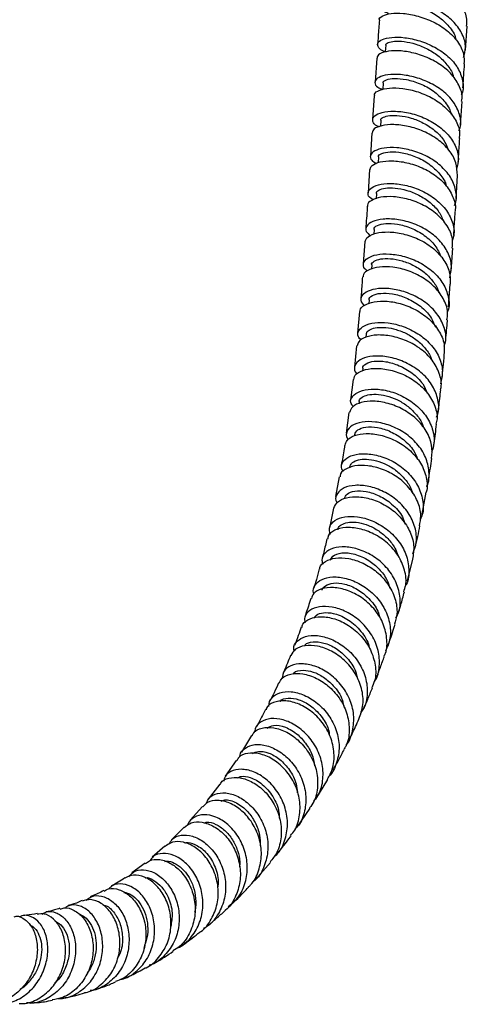
# Model space of a CAD drawing. Units: millimetres. Extents: x 5 to 995, y 5 to 995.
# Drawn here: x 236 to 276, y 95 to 184 of the extents above; entities that cross this region are included whole.
import ezdxf

# ---------------------------------------------------------------- set-up
doc = ezdxf.new("R2010")
doc.units = ezdxf.units.MM

msp = doc.modelspace()

# ---------------------------------------------------------------- linework, layer by layer
at = {"color": 7, "linetype": 'Continuous', "lineweight": 25}
for p, q in [((276.268, 181.688), (276.424, 183.868)), ((268.199, 180.967), (268.053, 178.778)), ((268.789, 178.721), (268.749, 178.11)), ((267.97, 177.545), (267.825, 175.381)), ((275.815, 174.89), (275.949, 177.035)), ((268.574, 175.331), (268.54, 174.768)), ((267.75, 174.164), (267.621, 172.044)), ((268.37, 171.981), (268.339, 171.477)), ((267.547, 170.833), (267.418, 168.734)), ((275.402, 168.197), (275.531, 170.311)), ((268.169, 168.673), (268.138, 168.177)), ((267.962, 165.408), (267.933, 164.963)), ((267.123, 164.294), (266.983, 162.263)), ((274.969, 161.61), (275.109, 163.7)), ((267.744, 162.185), (267.715, 161.792)), ((274.72, 158.373), (274.881, 160.431)), ((267.505, 159.007), (267.476, 158.651)), ((266.645, 157.935), (266.467, 155.975)), ((267.239, 155.876), (267.214, 155.616)), ((266.362, 154.833), (266.185, 152.884)), ((266.937, 152.792), (266.912, 152.554)), ((266.058, 151.766), (265.816, 149.88)), ((266.594, 149.758), (266.569, 149.561)), ((265.674, 148.78), (265.432, 146.898)), ((266.2, 146.771), (266.185, 146.668)), ((265.748, 143.834), (265.731, 143.734)), ((264.784, 142.934), (264.454, 141.127)), ((272.34, 139.531), (272.695, 141.518)), ((270.985, 133.486), (271.468, 135.441)), ((256.813, 119.433), (255.912, 117.911)), ((255.427, 117.165), (254.451, 115.721)), ((262.668, 113.65), (263.754, 115.433)), ((253.943, 115.002), (252.902, 113.653)), ((252.368, 112.97), (251.271, 111.723)), ((260.973, 111.098), (262.155, 112.809)), ((250.707, 111.086), (249.567, 109.952)), ((248.971, 109.371), (247.797, 108.363)), ((247.176, 107.829), (245.973, 106.957)), ((257.203, 106.338), (258.553, 107.896))]:
    msp.add_line(p, q, dxfattribs=at)
at = {"color": 7, "linetype": 'Continuous', "lineweight": 25, "flags": 128}
msp.add_lwpolyline([(269.021, 182.151), (268.978, 181.531), (268.977, 181.517)], dxfattribs=at)
at = {"color": 7, "linetype": 'Continuous', "lineweight": 25}
for points, knots in [([(276.354, 183.872), (276.376, 184.085), (276.437, 184.688), (275.987, 185.68), (275.106, 186.725), (273.876, 187.574), (272.484, 188.169), (271.104, 188.484), (269.901, 188.531), (269.078, 188.352), (268.687, 188.106), (268.749, 187.947), (268.761, 187.915)], [0, 0, 0, 0, 0.06205, 0.1755291, 0.2890362, 0.402595, 0.5162085, 0.6298806, 0.7436154, 0.8574094, 0.9712494, 1, 1, 1, 1]), ([(276.094, 181.024), (276.174, 181.326), (276.356, 182.013), (276.041, 183.123), (275.289, 184.22), (274.152, 185.141), (272.795, 185.818), (271.386, 186.216), (270.107, 186.336), (269.122, 186.212), (268.548, 185.907), (268.499, 185.52), (268.758, 185.199), (269.15, 185.085), (269.237, 185.06)], [0, 0, 0, 0, 0.070591, 0.161042, 0.251455, 0.341823, 0.432149, 0.522442, 0.612718, 0.702998, 0.793304, 0.883655, 0.974068, 1, 1, 1, 1]), ([(269.291, 185.619), (269.288, 185.623), (269.213, 185.716), (269.529, 185.881), (270.237, 185.982), (271.34, 185.858), (272.589, 185.461), (273.824, 184.786), (274.788, 183.866), (275.331, 183.102), (275.374, 182.674), (275.379, 182.626)], [0, 0, 0, 0, 0.00627, 0.14586, 0.285372, 0.424818, 0.564215, 0.70359, 0.842986, 0.982443, 1, 1, 1, 1]), ([(268.441, 184.422), (268.42, 184.175), (268.357, 183.428), (268.312, 182.695), (268.282, 182.204)], [0, 0, 0, 0, 0.330958, 1, 1, 1, 1]), ([(268.45, 184.422), (268.446, 184.43), (268.371, 184.568), (268.696, 184.818), (269.427, 185.05), (270.582, 185.068), (271.943, 184.822), (273.353, 184.293), (274.632, 183.497), (275.597, 182.485), (276.15, 181.427), (276.131, 180.737), (276.123, 180.441)], [0, 0, 0, 0, 0.006746, 0.120461, 0.234164, 0.347827, 0.461431, 0.574965, 0.688427, 0.801822, 0.915161, 1, 1, 1, 1]), ([(268.979, 181.541), (268.971, 181.543), (268.631, 181.621), (268.329, 181.916), (268.209, 182.321), (268.64, 182.686), (269.508, 182.891), (270.716, 182.87), (272.105, 182.574), (273.501, 181.992), (274.722, 181.148), (275.629, 180.094), (276.043, 178.926), (276.108, 178.055), (275.899, 177.644), (275.878, 177.602)], [0, 0, 0, 0, 0.002201, 0.092127, 0.181993, 0.271797, 0.361543, 0.451245, 0.540926, 0.630611, 0.720322, 0.810071, 0.899862, 0.989691, 1, 1, 1, 1]), ([(269.026, 182.152), (269.024, 182.153), (268.965, 182.239), (269.212, 182.397), (269.77, 182.532), (270.669, 182.503), (271.741, 182.267), (272.863, 181.806), (273.907, 181.131), (274.694, 180.273), (275.126, 179.594), (275.163, 179.224), (275.166, 179.193)], [0, 0, 0, 0, 0.002748, 0.126107, 0.249391, 0.372638, 0.495853, 0.619046, 0.742257, 0.865513, 0.988811, 1, 1, 1, 1]), ([(275.899, 177.041), (275.919, 177.136), (276.019, 177.621), (275.701, 178.522), (274.959, 179.616), (273.809, 180.53), (272.448, 181.194), (271.037, 181.574), (269.752, 181.674), (268.784, 181.526), (268.242, 181.253), (268.247, 181.04), (268.249, 180.963)], [0, 0, 0, 0, 0.0276929, 0.1410156, 0.2543471, 0.3677121, 0.4811233, 0.5945878, 0.7081091, 0.8216897, 0.9353312, 1, 1, 1, 1]), ([(276.025, 178.262), (276.028, 178.312), (276.073, 179.029), (276.128, 179.76), (276.179, 180.441)], [0, 0, 0, 0, 0.069669, 1, 1, 1, 1]), ([(275.668, 174.353), (275.72, 174.496), (275.914, 175.024), (275.73, 175.997), (275.129, 177.141), (274.087, 178.129), (272.779, 178.88), (271.361, 179.349), (270.016, 179.527), (268.915, 179.442), (268.194, 179.15), (267.966, 178.744), (268.151, 178.354), (268.585, 178.181), (268.75, 178.115)], [0, 0, 0, 0, 0.033922, 0.12505, 0.216161, 0.307249, 0.398304, 0.489314, 0.580277, 0.671202, 0.762111, 0.853034, 0.944, 1, 1, 1, 1]), ([(268.805, 178.721), (268.8, 178.728), (268.725, 178.833), (269.047, 179.025), (269.767, 179.157), (270.877, 179.061), (272.133, 178.685), (273.374, 178.022), (274.34, 177.103), (274.883, 176.34), (274.926, 175.912), (274.931, 175.869)], [0, 0, 0, 0, 0.009773, 0.14908, 0.288323, 0.427516, 0.566684, 0.705868, 0.845109, 0.984428, 1, 1, 1, 1]), ([(268.019, 177.543), (268.008, 177.595), (267.968, 177.789), (268.417, 178.075), (269.304, 178.282), (270.548, 178.251), (271.949, 177.938), (273.338, 177.335), (274.544, 176.467), (275.379, 175.397), (275.779, 174.419), (275.699, 173.843), (275.674, 173.663)], [0, 0, 0, 0, 0.041676, 0.155229, 0.268729, 0.382171, 0.495558, 0.608899, 0.722194, 0.835443, 0.948644, 1, 1, 1, 1]), ([(268.443, 174.727), (268.383, 174.747), (268.024, 174.865), (267.791, 175.211), (267.846, 175.648), (268.43, 176.007), (269.423, 176.181), (270.709, 176.103), (272.123, 175.736), (273.486, 175.075), (274.628, 174.155), (275.385, 173.044), (275.706, 171.912), (275.529, 171.206), (275.451, 170.896)], [0, 0, 0, 0, 0.018519, 0.10964, 0.200683, 0.291654, 0.382577, 0.473488, 0.564424, 0.655409, 0.746453, 0.837546, 0.928673, 1, 1, 1, 1]), ([(268.583, 175.331), (268.58, 175.335), (268.521, 175.432), (268.771, 175.613), (269.337, 175.776), (270.243, 175.772), (271.317, 175.554), (272.447, 175.106), (273.477, 174.432), (274.298, 173.6), (274.568, 172.961), (274.697, 172.655)], [0, 0, 0, 0, 0.005712, 0.131367, 0.256973, 0.382555, 0.50812, 0.633692, 0.759314, 0.884993, 1, 1, 1, 1]), ([(275.523, 170.311), (275.508, 170.698), (275.478, 171.491), (274.817, 172.626), (273.784, 173.61), (272.468, 174.351), (271.051, 174.807), (269.705, 174.967), (268.618, 174.859), (267.897, 174.561), (267.814, 174.288), (267.775, 174.16)], [0, 0, 0, 0, 0.1081908, 0.2211362, 0.3341029, 0.4471102, 0.5601618, 0.6732531, 0.7863796, 0.8995468, 1, 1, 1, 1]), ([(275.605, 171.522), (275.619, 171.751), (275.662, 172.454), (275.708, 173.173), (275.738, 173.658)], [0, 0, 0, 0, 0.325111, 1, 1, 1, 1]), ([(275.26, 167.576), (275.287, 167.635), (275.495, 168.074), (275.413, 168.982), (274.967, 170.172), (274.036, 171.233), (272.797, 172.066), (271.391, 172.618), (270.002, 172.867), (268.807, 172.831), (267.952, 172.561), (267.566, 172.145), (267.62, 171.708), (268.004, 171.486), (268.164, 171.394)], [0, 0, 0, 0, 0.014089, 0.106262, 0.198427, 0.290582, 0.382718, 0.474815, 0.566852, 0.65882, 0.750728, 0.842605, 0.934495, 1, 1, 1, 1]), ([(268.388, 171.982), (268.382, 171.99), (268.309, 172.108), (268.635, 172.324), (269.36, 172.487), (270.474, 172.415), (271.732, 172.052), (272.975, 171.393), (273.934, 170.466), (274.47, 169.725), (274.514, 169.323), (274.516, 169.311)], [0, 0, 0, 0, 0.010991, 0.151665, 0.292283, 0.43287, 0.573465, 0.714118, 0.854857, 0.995686, 1, 1, 1, 1]), ([(267.604, 170.827), (267.614, 170.929), (267.638, 171.183), (268.241, 171.501), (269.257, 171.672), (270.568, 171.579), (271.986, 171.189), (273.333, 170.502), (274.451, 169.555), (275.142, 168.426), (275.421, 167.525), (275.309, 167.057), (275.292, 166.987)], [0, 0, 0, 0, 0.075313, 0.188562, 0.301739, 0.414861, 0.527943, 0.640994, 0.754012, 0.86699, 0.979931, 1, 1, 1, 1]), ([(267.901, 168.097), (267.823, 168.134), (267.486, 168.295), (267.353, 168.688), (267.568, 169.148), (268.292, 169.493), (269.39, 169.623), (270.734, 169.477), (272.151, 169.025), (273.46, 168.276), (274.505, 167.274), (275.111, 166.104), (275.301, 165.112), (275.114, 164.577), (275.065, 164.436)], [0, 0, 0, 0, 0.028238, 0.1221, 0.215874, 0.309586, 0.40328, 0.497002, 0.59079, 0.684655, 0.778591, 0.872579, 0.966596, 1, 1, 1, 1]), ([(268.178, 168.673), (268.175, 168.678), (268.117, 168.786), (268.369, 168.988), (268.939, 169.179), (269.847, 169.196), (270.922, 168.992), (272.051, 168.548), (273.079, 167.87), (273.901, 167.022), (274.171, 166.367), (274.3, 166.051)], [0, 0, 0, 0, 0.005828, 0.131123, 0.256392, 0.381646, 0.506901, 0.632201, 0.757571, 0.883008, 1, 1, 1, 1]), ([(275.061, 163.701), (275.082, 163.981), (275.135, 164.671), (274.644, 165.751), (273.73, 166.809), (272.481, 167.638), (271.078, 168.18), (269.696, 168.414), (268.498, 168.359), (267.692, 168.068), (267.313, 167.746), (267.374, 167.558), (267.383, 167.527)], [0, 0, 0, 0, 0.0770091, 0.1896477, 0.3022678, 0.4149017, 0.527566, 0.6402646, 0.7529944, 0.8657591, 0.9785712, 1, 1, 1, 1]), ([(267.344, 167.527), (267.341, 167.473), (267.298, 166.772), (267.249, 166.098), (267.204, 165.477)], [0, 0, 0, 0, 0.078394, 1, 1, 1, 1]), ([(275.19, 164.894), (275.227, 165.426), (275.274, 166.115), (275.317, 166.821), (275.327, 166.982)], [0, 0, 0, 0, 0.772786, 1, 1, 1, 1]), ([(274.823, 160.989), (274.904, 161.348), (275.076, 162.115), (274.725, 163.317), (273.94, 164.448), (272.781, 165.373), (271.41, 166.019), (269.999, 166.353), (268.729, 166.381), (267.758, 166.145), (267.225, 165.727), (267.144, 165.239), (267.478, 164.957), (267.631, 164.828)], [0, 0, 0, 0, 0.081989, 0.175398, 0.268793, 0.362164, 0.455492, 0.548759, 0.641948, 0.735055, 0.8281, 0.92112, 1, 1, 1, 1]), ([(267.979, 165.409), (267.974, 165.418), (267.902, 165.548), (268.23, 165.787), (268.957, 165.979), (270.07, 165.925), (271.331, 165.57), (272.55, 164.903), (273.557, 163.992), (273.89, 163.254), (274.051, 162.897)], [0, 0, 0, 0, 0.010243, 0.152894, 0.295501, 0.438103, 0.580756, 0.723504, 0.866358, 1, 1, 1, 1]), ([(267.148, 164.29), (267.205, 164.444), (267.322, 164.761), (268.097, 165.098), (269.218, 165.219), (270.578, 165.051), (271.989, 164.571), (273.28, 163.79), (274.271, 162.761), (274.872, 161.6), (274.867, 160.808), (274.864, 160.431)], [0, 0, 0, 0, 0.107461, 0.220504, 0.333472, 0.446381, 0.559246, 0.672073, 0.784868, 0.89764, 1, 1, 1, 1]), ([(267.378, 161.633), (267.285, 161.696), (266.973, 161.908), (266.944, 162.354), (267.312, 162.827), (268.159, 163.146), (269.344, 163.218), (270.725, 162.988), (272.124, 162.438), (273.361, 161.59), (274.292, 160.502), (274.74, 159.276), (274.828, 158.35), (274.628, 157.908), (274.605, 157.858)], [0, 0, 0, 0, 0.040053, 0.134756, 0.229393, 0.324002, 0.418629, 0.513312, 0.608075, 0.702922, 0.797844, 0.892825, 0.987847, 1, 1, 1, 1]), ([(274.569, 157.202), (274.602, 157.378), (274.711, 157.968), (274.365, 158.99), (273.587, 160.125), (272.422, 161.05), (271.056, 161.69), (269.653, 162.013), (268.387, 162.025), (267.453, 161.769), (266.951, 161.411), (266.968, 161.16), (266.973, 161.081)], [0, 0, 0, 0, 0.048133, 0.160807, 0.273405, 0.385962, 0.498511, 0.611079, 0.723684, 0.836339, 0.949056, 1, 1, 1, 1]), ([(267.751, 162.185), (267.749, 162.189), (267.692, 162.307), (267.945, 162.531), (268.514, 162.747), (269.42, 162.782), (270.494, 162.586), (271.614, 162.14), (272.613, 161.478), (273.348, 160.662), (273.753, 160.042), (273.817, 159.693), (273.824, 159.659)], [0, 0, 0, 0, 0.004505, 0.130826, 0.257129, 0.383429, 0.509759, 0.636168, 0.762662, 0.875271, 0.987965, 1, 1, 1, 1]), ([(266.901, 161.086), (266.872, 160.612), (266.83, 159.931), (266.769, 159.283), (266.75, 159.085)], [0, 0, 0, 0, 0.69568, 1, 1, 1, 1]), ([(274.329, 154.789), (274.382, 154.953), (274.567, 155.525), (274.36, 156.569), (273.731, 157.772), (272.671, 158.795), (271.356, 159.546), (269.944, 159.98), (268.618, 160.089), (267.546, 159.904), (266.877, 159.498), (266.653, 158.967), (266.919, 158.623), (267.05, 158.454)], [0, 0, 0, 0, 0.038822, 0.135539, 0.232238, 0.328896, 0.425494, 0.522016, 0.618453, 0.714804, 0.81108, 0.907304, 1, 1, 1, 1]), ([(267.518, 159.007), (267.514, 159.015), (267.444, 159.158), (267.772, 159.42), (268.495, 159.639), (269.604, 159.598), (270.859, 159.244), (272.069, 158.564), (273.065, 157.634), (273.39, 156.882), (273.546, 156.519)], [0, 0, 0, 0, 0.008204, 0.151171, 0.29411, 0.437082, 0.580145, 0.723327, 0.866635, 1, 1, 1, 1]), ([(266.708, 157.932), (266.699, 157.973), (266.653, 158.193), (267.064, 158.552), (267.908, 158.868), (269.126, 158.921), (270.511, 158.663), (271.896, 158.078), (273.108, 157.194), (273.969, 156.08), (274.403, 154.969), (274.319, 154.277), (274.287, 154.005)], [0, 0, 0, 0, 0.0251664, 0.1381562, 0.251058, 0.3638737, 0.4766112, 0.5892834, 0.7019108, 0.8145224, 0.9271528, 1, 1, 1, 1]), ([(266.792, 155.348), (266.692, 155.446), (266.414, 155.718), (266.499, 156.215), (267.01, 156.688), (267.969, 156.965), (269.223, 156.96), (270.62, 156.629), (271.979, 155.968), (273.129, 155.014), (273.909, 153.843), (274.26, 152.576), (274.079, 151.762), (273.992, 151.37)], [0, 0, 0, 0, 0.0529754, 0.1481542, 0.2433039, 0.3384625, 0.4336633, 0.5289329, 0.6242877, 0.7197337, 0.8152688, 0.9108816, 1, 1, 1, 1]), ([(274.444, 155.159), (274.501, 155.732), (274.567, 156.404), (274.62, 157.094), (274.628, 157.196)], [0, 0, 0, 0, 0.851787, 1, 1, 1, 1]), ([(273.983, 150.841), (274.002, 150.908), (274.141, 151.389), (273.915, 152.342), (273.293, 153.553), (272.23, 154.58), (270.92, 155.331), (269.518, 155.759), (268.201, 155.856), (267.158, 155.652), (266.512, 155.271), (266.46, 154.953), (266.438, 154.822)], [0, 0, 0, 0, 0.018505, 0.131377, 0.244135, 0.356801, 0.469407, 0.581994, 0.694602, 0.807265, 0.920011, 1, 1, 1, 1]), ([(267.278, 155.878), (267.276, 155.933), (267.271, 156.102), (267.594, 156.337), (268.193, 156.51), (269.02, 156.518), (269.972, 156.334), (270.958, 155.942), (271.889, 155.352), (272.638, 154.586), (273.082, 153.962), (273.171, 153.601), (273.182, 153.559)], [0, 0, 0, 0, 0.056887, 0.172717, 0.288561, 0.404425, 0.520341, 0.63634, 0.752413, 0.868587, 0.984855, 1, 1, 1, 1]), ([(273.642, 148.358), (273.68, 148.444), (273.896, 148.933), (273.808, 149.929), (273.343, 151.2), (272.404, 152.325), (271.165, 153.193), (269.773, 153.744), (268.411, 153.952), (267.257, 153.838), (266.446, 153.459), (266.139, 152.921), (266.158, 152.474), (266.406, 152.281), (266.432, 152.26)], [0, 0, 0, 0, 0.020698, 0.117726, 0.214752, 0.311743, 0.408667, 0.505499, 0.60223, 0.698857, 0.795393, 0.891861, 0.988292, 1, 1, 1, 1]), ([(274.133, 151.972), (274.168, 152.276), (274.244, 152.943), (274.304, 153.628), (274.337, 154.002)], [0, 0, 0, 0, 0.454448, 1, 1, 1, 1]), ([(266.942, 152.792), (266.941, 152.795), (266.875, 152.948), (267.201, 153.228), (267.915, 153.471), (269.016, 153.44), (270.261, 153.079), (271.454, 152.379), (272.379, 151.495), (272.665, 150.809), (272.785, 150.521)], [0, 0, 0, 0, 0.002857, 0.150929, 0.299001, 0.447148, 0.595417, 0.743834, 0.892401, 1, 1, 1, 1]), ([(266.134, 151.756), (266.134, 151.853), (266.135, 152.145), (266.672, 152.539), (267.636, 152.806), (268.913, 152.774), (270.306, 152.407), (271.642, 151.705), (272.757, 150.712), (273.469, 149.512), (273.757, 148.46), (273.62, 147.872), (273.581, 147.707)], [0, 0, 0, 0, 0.055862, 0.168597, 0.281226, 0.393753, 0.506192, 0.61857, 0.730926, 0.8433, 0.955735, 1, 1, 1, 1]), ([(266.045, 149.302), (265.962, 149.426), (265.746, 149.749), (265.958, 150.276), (266.602, 150.731), (267.658, 150.945), (268.962, 150.843), (270.355, 150.394), (271.651, 149.61), (272.692, 148.543), (273.314, 147.288), (273.504, 146.113), (273.274, 145.439), (273.186, 145.184)], [0, 0, 0, 0, 0.06029, 0.1578, 0.255306, 0.352847, 0.450458, 0.548165, 0.645983, 0.743913, 0.841947, 0.940061, 1, 1, 1, 1]), ([(266.617, 149.757), (266.613, 149.78), (266.585, 149.929), (266.834, 150.169), (267.357, 150.395), (268.132, 150.458), (269.05, 150.324), (270.026, 149.974), (270.967, 149.416), (271.756, 148.666), (272.267, 147.968), (272.395, 147.518), (272.43, 147.393)], [0, 0, 0, 0, 0.021836, 0.138302, 0.25477, 0.37127, 0.48785, 0.604508, 0.721274, 0.838158, 0.955133, 1, 1, 1, 1]), ([(273.777, 148.816), (273.796, 148.961), (273.884, 149.624), (273.953, 150.304), (274.008, 150.836)], [0, 0, 0, 0, 0.218153, 1, 1, 1, 1]), ([(273.187, 144.594), (273.217, 144.994), (273.281, 145.832), (272.763, 147.091), (271.845, 148.221), (270.608, 149.095), (269.23, 149.644), (267.879, 149.846), (266.746, 149.718), (265.94, 149.333), (265.794, 148.953), (265.723, 148.768)], [0, 0, 0, 0, 0.103324, 0.21621, 0.32897, 0.441634, 0.554246, 0.666849, 0.779488, 0.892199, 1, 1, 1, 1]), ([(272.718, 142.006), (272.731, 142.03), (272.969, 142.446), (272.991, 143.401), (272.708, 144.728), (271.912, 145.956), (270.774, 146.95), (269.426, 147.633), (268.049, 147.962), (266.825, 147.941), (265.9, 147.615), (265.447, 147.079), (265.367, 146.592), (265.584, 146.349), (265.621, 146.308)], [0, 0, 0, 0, 0.005952, 0.103614, 0.201293, 0.298947, 0.39654, 0.494039, 0.591427, 0.688692, 0.785839, 0.882888, 0.979866, 1, 1, 1, 1]), ([(273.365, 145.694), (273.379, 145.787), (273.481, 146.445), (273.562, 147.119), (273.632, 147.698)], [0, 0, 0, 0, 0.1414577, 1, 1, 1, 1]), ([(265.346, 145.794), (265.379, 145.947), (265.455, 146.307), (266.138, 146.714), (267.203, 146.909), (268.521, 146.77), (269.9, 146.276), (271.163, 145.446), (272.159, 144.337), (272.701, 143.059), (272.864, 142.07), (272.697, 141.588), (272.675, 141.523)], [0, 0, 0, 0, 0.083599, 0.196208, 0.308702, 0.421092, 0.533404, 0.645674, 0.757948, 0.870275, 0.982699, 1, 1, 1, 1]), ([(266.207, 146.765), (266.271, 146.916), (266.4, 147.223), (267.173, 147.48), (268.241, 147.454), (269.476, 147.081), (270.647, 146.356), (271.54, 145.459), (271.807, 144.775), (271.915, 144.499)], [0, 0, 0, 0, 0.14518, 0.29545, 0.445826, 0.59635, 0.747047, 0.897929, 1, 1, 1, 1]), ([(265.292, 145.805), (265.278, 145.698), (265.199, 145.062), (265.078, 144.475), (264.976, 143.986)], [0, 0, 0, 0, 0.169128, 1, 1, 1, 1]), ([(265.145, 143.372), (265.071, 143.557), (264.906, 143.965), (265.256, 144.539), (266.03, 144.952), (267.168, 145.078), (268.504, 144.857), (269.867, 144.272), (271.076, 143.353), (271.983, 142.17), (272.425, 140.842), (272.478, 139.757), (272.223, 139.212), (272.16, 139.077)], [0, 0, 0, 0, 0.081818, 0.179872, 0.277951, 0.376097, 0.474345, 0.572715, 0.671218, 0.769847, 0.868585, 0.967403, 1, 1, 1, 1]), ([(265.77, 143.835), (265.803, 143.945), (265.875, 144.184), (266.343, 144.444), (267.045, 144.562), (267.925, 144.477), (268.88, 144.171), (269.822, 143.643), (270.638, 142.912), (271.219, 142.146), (271.389, 141.612), (271.454, 141.408)], [0, 0, 0, 0, 0.099027, 0.217007, 0.335048, 0.453161, 0.571378, 0.689729, 0.808196, 0.926795, 1, 1, 1, 1]), ([(272.888, 142.599), (272.901, 142.67), (273.019, 143.323), (273.113, 143.995), (273.197, 144.594)], [0, 0, 0, 0, 0.107832, 1, 1, 1, 1]), ([(272.075, 138.47), (272.137, 138.77), (272.29, 139.509), (271.955, 140.731), (271.192, 141.966), (270.059, 142.971), (268.727, 143.659), (267.369, 143.988), (266.149, 143.962), (265.283, 143.619), (264.843, 143.222), (264.866, 142.964), (264.87, 142.925)], [0, 0, 0, 0, 0.077387, 0.190467, 0.303385, 0.416169, 0.52886, 0.641508, 0.754165, 0.866878, 0.979682, 1, 1, 1, 1]), ([(271.491, 135.94), (271.615, 136.281), (271.894, 137.052), (271.733, 138.36), (271.131, 139.677), (270.116, 140.804), (268.842, 141.634), (267.474, 142.106), (266.197, 142.205), (265.17, 141.961), (264.572, 141.451), (264.381, 140.929), (264.56, 140.63), (264.604, 140.558)], [0, 0, 0, 0, 0.078966, 0.178151, 0.277328, 0.376451, 0.475481, 0.574388, 0.673155, 0.771781, 0.870279, 0.968674, 1, 1, 1, 1]), ([(265.262, 140.948), (265.318, 141.094), (265.438, 141.408), (266.179, 141.671), (267.226, 141.647), (268.442, 141.257), (269.624, 140.471), (270.501, 139.54), (270.705, 138.841), (270.771, 138.616)], [0, 0, 0, 0, 0.132571, 0.285811, 0.439178, 0.59272, 0.746471, 0.918699, 1, 1, 1, 1]), ([(264.305, 140.072), (264.391, 140.272), (264.566, 140.684), (265.405, 141.071), (266.553, 141.166), (267.892, 140.897), (269.23, 140.258), (270.398, 139.288), (271.227, 138.069), (271.648, 136.73), (271.517, 135.863), (271.454, 135.443)], [0, 0, 0, 0, 0.107244, 0.219883, 0.332401, 0.444819, 0.557176, 0.669518, 0.781901, 0.894377, 1, 1, 1, 1]), ([(264.263, 140.085), (264.194, 139.673), (264.091, 139.057), (263.952, 138.48), (263.906, 138.29)], [0, 0, 0, 0, 0.669819, 1, 1, 1, 1]), ([(263.959, 137.697), (263.919, 137.935), (263.839, 138.412), (264.345, 139), (265.238, 139.342), (266.443, 139.353), (267.786, 138.987), (269.092, 138.248), (270.184, 137.187), (270.929, 135.89), (271.163, 134.506), (271.102, 133.511), (270.842, 133.084), (270.823, 133.053)], [0, 0, 0, 0, 0.0984376, 0.1972909, 0.2962006, 0.3952093, 0.494349, 0.593637, 0.6930769, 0.7926552, 0.8923442, 0.9921068, 1, 1, 1, 1]), ([(264.685, 138.114), (264.692, 138.182), (264.716, 138.394), (265.077, 138.659), (265.707, 138.834), (266.538, 138.801), (267.463, 138.539), (268.396, 138.043), (269.226, 137.333), (269.837, 136.563), (270.035, 136.013), (270.113, 135.797)], [0, 0, 0, 0, 0.057763, 0.18065, 0.30359, 0.426616, 0.54978, 0.673079, 0.796533, 0.920143, 1, 1, 1, 1]), ([(270.655, 132.477), (270.723, 132.675), (270.943, 133.304), (270.782, 134.471), (270.206, 135.802), (269.206, 136.945), (267.952, 137.787), (266.606, 138.268), (265.339, 138.369), (264.355, 138.114), (263.786, 137.701), (263.754, 137.371), (263.744, 137.27)], [0, 0, 0, 0, 0.05148, 0.164351, 0.277032, 0.389542, 0.501917, 0.614208, 0.726472, 0.838766, 0.951136, 1, 1, 1, 1]), ([(271.705, 136.496), (271.78, 136.827), (271.929, 137.476), (272.06, 138.138), (272.125, 138.462)], [0, 0, 0, 0, 0.509966, 1, 1, 1, 1]), ([(263.672, 137.286), (263.582, 136.879), (263.45, 136.285), (263.295, 135.714), (263.246, 135.536)], [0, 0, 0, 0, 0.6862395, 1, 1, 1, 1]), ([(269.94, 130.092), (270.04, 130.286), (270.356, 130.894), (270.366, 132.083), (269.976, 133.479), (269.122, 134.738), (267.955, 135.728), (266.627, 136.367), (265.32, 136.616), (264.204, 136.486), (263.462, 136.036), (263.142, 135.482), (263.274, 135.109), (263.318, 134.985)], [0, 0, 0, 0, 0.04719, 0.147855, 0.248531, 0.349166, 0.449712, 0.550132, 0.6504, 0.750504, 0.850452, 0.950264, 1, 1, 1, 1]), ([(264.003, 135.338), (264.059, 135.471), (264.198, 135.802), (264.983, 136.078), (266.181, 135.975), (267.428, 135.425), (268.439, 134.574), (269.118, 133.695), (269.311, 133.063), (269.388, 132.81)], [0, 0, 0, 0, 0.11649, 0.28925, 0.462214, 0.63546, 0.772154, 0.90904, 1, 1, 1, 1]), ([(263.031, 134.548), (263.031, 134.591), (263.031, 134.875), (263.508, 135.279), (264.408, 135.601), (265.634, 135.562), (266.964, 135.137), (268.231, 134.337), (269.268, 133.221), (269.913, 131.896), (270.131, 130.6), (269.904, 129.84), (269.809, 129.523)], [0, 0, 0, 0, 0.019931, 0.132569, 0.245078, 0.357472, 0.469783, 0.582058, 0.694355, 0.806733, 0.919247, 1, 1, 1, 1]), ([(262.985, 134.556), (262.902, 134.236), (262.751, 133.651), (262.578, 133.089), (262.499, 132.834)], [0, 0, 0, 0, 0.547943, 1, 1, 1, 1]), ([(262.495, 132.319), (262.486, 132.337), (262.358, 132.611), (262.574, 133.113), (263.158, 133.652), (264.177, 133.887), (265.423, 133.749), (266.745, 133.213), (267.958, 132.304), (268.901, 131.095), (269.427, 129.706), (269.508, 128.302), (269.163, 127.482), (269.001, 127.096)], [0, 0, 0, 0, 0.007091, 0.106959, 0.20687, 0.306872, 0.407008, 0.507305, 0.607773, 0.708408, 0.809187, 0.910074, 1, 1, 1, 1]), ([(263.236, 132.613), (263.236, 132.624), (263.235, 132.792), (263.547, 133.077), (264.225, 133.33), (265.289, 133.239), (266.457, 132.76), (267.523, 131.902), (268.261, 130.955), (268.429, 130.295), (268.485, 130.074)], [0, 0, 0, 0, 0.008799, 0.133076, 0.290123, 0.447358, 0.60485, 0.762617, 0.920643, 1, 1, 1, 1]), ([(268.853, 126.622), (268.9, 126.713), (269.16, 127.22), (269.158, 128.308), (268.806, 129.717), (267.977, 130.997), (266.839, 132.007), (265.537, 132.663), (264.245, 132.925), (263.162, 132.795), (262.441, 132.405), (262.319, 132.016), (262.271, 131.861)], [0, 0, 0, 0, 0.0246491, 0.137747, 0.250635, 0.3633184, 0.4758256, 0.5882025, 0.7005101, 0.8128102, 0.9251598, 1, 1, 1, 1]), ([(270.158, 130.518), (270.235, 130.771), (270.431, 131.41), (270.604, 132.066), (270.708, 132.462)], [0, 0, 0, 0, 0.396615, 1, 1, 1, 1]), ([(262.213, 131.882), (262.175, 131.754), (262.004, 131.177), (261.813, 130.621), (261.663, 130.187)], [0, 0, 0, 0, 0.220411, 1, 1, 1, 1]), ([(267.978, 124.319), (268.025, 124.386), (268.347, 124.84), (268.501, 125.902), (268.361, 127.348), (267.71, 128.733), (266.694, 129.889), (265.444, 130.717), (264.138, 131.15), (262.951, 131.174), (262.073, 130.826), (261.598, 130.278), (261.651, 129.844), (261.672, 129.672)], [0, 0, 0, 0, 0.017453, 0.119603, 0.221784, 0.323942, 0.426022, 0.527977, 0.629771, 0.731386, 0.832819, 0.934084, 1, 1, 1, 1]), ([(261.406, 129.244), (261.426, 129.345), (261.495, 129.691), (262.107, 130.082), (263.122, 130.28), (264.381, 130.075), (265.674, 129.467), (266.83, 128.491), (267.696, 127.229), (268.118, 125.814), (268.142, 124.597), (267.846, 123.968), (267.751, 123.766)], [0, 0, 0, 0, 0.045854, 0.158566, 0.271152, 0.383638, 0.496069, 0.608502, 0.721002, 0.833629, 0.946436, 1, 1, 1, 1]), ([(262.509, 130.097), (262.569, 130.191), (262.726, 130.436), (263.349, 130.614), (264.309, 130.563), (265.52, 130.085), (266.68, 129.089), (267.379, 128.086), (267.504, 127.465), (267.529, 127.341)], [0, 0, 0, 0, 0.091269, 0.239186, 0.387254, 0.57551, 0.764153, 0.953172, 1, 1, 1, 1]), ([(261.345, 129.265), (261.257, 129.014), (261.059, 128.451), (260.844, 127.9), (260.724, 127.594)], [0, 0, 0, 0, 0.444474, 1, 1, 1, 1]), ([(269.23, 127.581), (269.411, 128.113), (269.628, 128.749), (269.823, 129.404), (269.855, 129.512)], [0, 0, 0, 0, 0.834923, 1, 1, 1, 1]), ([(260.701, 127.093), (260.683, 127.165), (260.597, 127.511), (260.936, 128.03), (261.679, 128.478), (262.784, 128.563), (264.049, 128.24), (265.31, 127.507), (266.387, 126.418), (267.132, 125.068), (267.413, 123.605), (267.283, 122.313), (266.871, 121.652), (266.713, 121.398)], [0, 0, 0, 0, 0.026531, 0.127099, 0.227748, 0.328526, 0.429471, 0.530593, 0.631885, 0.733331, 0.834901, 0.936552, 1, 1, 1, 1]), ([(261.63, 127.556), (261.651, 127.596), (261.764, 127.817), (262.395, 127.978), (263.386, 127.896), (264.526, 127.386), (265.546, 126.492), (266.255, 125.488), (266.401, 124.789), (266.452, 124.541)], [0, 0, 0, 0, 0.037895, 0.21045, 0.383265, 0.556499, 0.730198, 0.904342, 1, 1, 1, 1]), ([(266.583, 120.913), (266.735, 121.349), (267.043, 122.237), (266.885, 123.708), (266.292, 125.105), (265.312, 126.289), (264.098, 127.144), (262.815, 127.602), (261.655, 127.64), (260.757, 127.324), (260.511, 126.895), (260.393, 126.69)], [0, 0, 0, 0, 0.109138, 0.222161, 0.334959, 0.447554, 0.559993, 0.672336, 0.784646, 0.896982, 1, 1, 1, 1]), ([(260.372, 126.702), (260.18, 126.221), (259.958, 125.663), (259.714, 125.133), (259.681, 125.059)], [0, 0, 0, 0, 0.861798, 1, 1, 1, 1]), ([(268.182, 124.69), (268.234, 124.822), (268.419, 125.299), (268.656, 125.936), (268.835, 126.447), (268.891, 126.606)], [0, 0, 0, 0, 0.209195, 0.755313, 1, 1, 1, 1]), ([(265.405, 118.537), (265.407, 118.539), (265.748, 118.887), (266.05, 119.855), (266.19, 121.307), (265.788, 122.791), (264.973, 124.107), (263.851, 125.137), (262.589, 125.783), (261.36, 126.004), (260.36, 125.807), (259.711, 125.315), (259.653, 124.838), (259.627, 124.627)], [0, 0, 0, 0, 0.000548, 0.102832, 0.205182, 0.307544, 0.409857, 0.512066, 0.614127, 0.716012, 0.817708, 0.919222, 1, 1, 1, 1]), ([(260.609, 125.006), (260.629, 125.045), (260.759, 125.29), (261.445, 125.4), (262.405, 125.248), (263.388, 124.767), (264.347, 123.916), (265.067, 122.916), (265.191, 122.164), (265.231, 121.924)], [0, 0, 0, 0, 0.0374482, 0.2360066, 0.3926443, 0.5495137, 0.7066319, 0.9064428, 1, 1, 1, 1]), ([(259.353, 124.178), (259.422, 124.334), (259.596, 124.729), (260.371, 125.062), (261.477, 125.088), (262.736, 124.683), (263.949, 123.869), (264.947, 122.713), (265.596, 121.317), (265.752, 119.846), (265.6, 118.736), (265.265, 118.247), (265.201, 118.154)], [0, 0, 0, 0, 0.07379, 0.186293, 0.298684, 0.410998, 0.523288, 0.635618, 0.748053, 0.860646, 0.973434, 1, 1, 1, 1]), ([(259.292, 124.208), (259.158, 123.904), (258.916, 123.356), (258.643, 122.839), (258.521, 122.609)], [0, 0, 0, 0, 0.555081, 1, 1, 1, 1]), ([(267.004, 121.84), (267.092, 122.038), (267.333, 122.581), (267.597, 123.215), (267.773, 123.654), (267.808, 123.742)], [0, 0, 0, 0, 0.31425, 0.862468, 1, 1, 1, 1]), ([(263.715, 115.453), (263.883, 115.747), (264.29, 116.464), (264.386, 117.823), (264.063, 119.307), (263.295, 120.652), (262.219, 121.712), (260.992, 122.391), (259.777, 122.645), (258.803, 122.457), (258.232, 122.112), (258.163, 121.809), (258.154, 121.767)], [0, 0, 0, 0, 0.079249, 0.192571, 0.305693, 0.418616, 0.531365, 0.643983, 0.756525, 0.869055, 0.981638, 1, 1, 1, 1]), ([(258.413, 122.072), (258.412, 122.084), (258.383, 122.379), (258.635, 122.881), (259.342, 123.367), (260.401, 123.472), (261.625, 123.152), (262.846, 122.405), (263.887, 121.29), (264.594, 119.913), (264.871, 118.399), (264.607, 116.959), (264.212, 116.007), (263.832, 115.68), (263.822, 115.672)], [0, 0, 0, 0, 0.004076, 0.102823, 0.201652, 0.300594, 0.399687, 0.498954, 0.598403, 0.698018, 0.797767, 0.897601, 0.997462, 1, 1, 1, 1]), ([(259.419, 122.505), (259.428, 122.522), (259.537, 122.725), (260.142, 122.857), (261.104, 122.752), (262.204, 122.195), (263.159, 121.248), (263.784, 120.259), (263.885, 119.607), (263.915, 119.414)], [0, 0, 0, 0, 0.016426, 0.197369, 0.378535, 0.559993, 0.741778, 0.923882, 1, 1, 1, 1]), ([(258.099, 121.789), (257.867, 121.309), (257.606, 120.769), (257.308, 120.269), (257.274, 120.212)], [0, 0, 0, 0, 0.886306, 1, 1, 1, 1]), ([(262.496, 113.471), (262.647, 113.662), (263.102, 114.236), (263.375, 115.473), (263.29, 116.986), (262.718, 118.438), (261.781, 119.659), (260.612, 120.533), (259.39, 120.981), (258.277, 120.989), (257.499, 120.578), (257.111, 120.102), (257.148, 119.776), (257.151, 119.744)], [0, 0, 0, 0, 0.051937, 0.156272, 0.260663, 0.365054, 0.469383, 0.573596, 0.67765, 0.78152, 0.885205, 0.988726, 1, 1, 1, 1]), ([(265.688, 119.028), (265.78, 119.209), (266.093, 119.825), (266.384, 120.461), (266.589, 120.911)], [0, 0, 0, 0, 0.2943, 1, 1, 1, 1]), ([(256.886, 119.393), (256.925, 119.492), (257.066, 119.841), (257.76, 120.149), (258.818, 120.193), (260.037, 119.782), (261.206, 118.95), (262.161, 117.765), (262.765, 116.34), (262.893, 114.838), (262.664, 113.607), (262.239, 113.03), (262.102, 112.844)], [0, 0, 0, 0, 0.044618, 0.157459, 0.270158, 0.382754, 0.495304, 0.607871, 0.720517, 0.833294, 0.946246, 1, 1, 1, 1]), ([(258.253, 120.103), (258.429, 120.207), (258.836, 120.446), (259.905, 120.253), (261.003, 119.599), (261.864, 118.622), (262.406, 117.63), (262.507, 116.939), (262.549, 116.655)], [0, 0, 0, 0, 0.1569282, 0.3608517, 0.5651468, 0.7263631, 0.8878278, 1, 1, 1, 1]), ([(255.783, 117.477), (255.783, 117.53), (255.782, 117.877), (256.238, 118.331), (257.083, 118.666), (258.215, 118.559), (259.413, 118.008), (260.515, 117.041), (261.352, 115.748), (261.801, 114.255), (261.753, 112.742), (261.391, 111.565), (260.916, 111.057), (260.776, 110.907)], [0, 0, 0, 0, 0.0186736, 0.1223327, 0.226066, 0.3299266, 0.4339514, 0.5381565, 0.6425361, 0.7470624, 0.8516927, 0.9563727, 1, 1, 1, 1]), ([(264.245, 116.291), (264.523, 116.784), (264.864, 117.387), (265.179, 118.017), (265.237, 118.133)], [0, 0, 0, 0, 0.815757, 1, 1, 1, 1]), ([(260.371, 110.333), (260.505, 110.491), (260.956, 111.022), (261.262, 112.219), (261.24, 113.732), (260.73, 115.2), (259.849, 116.446), (258.728, 117.351), (257.526, 117.836), (256.453, 117.857), (255.72, 117.583), (255.546, 117.23), (255.493, 117.122)], [0, 0, 0, 0, 0.047947, 0.161291, 0.27444, 0.387387, 0.500152, 0.612782, 0.725335, 0.837875, 0.950467, 1, 1, 1, 1]), ([(256.91, 117.782), (257.077, 117.865), (257.461, 118.057), (258.385, 117.889), (259.417, 117.311), (260.316, 116.323), (260.9, 115.232), (260.965, 114.494), (260.989, 114.223)], [0, 0, 0, 0, 0.143502, 0.329925, 0.516646, 0.703705, 0.891088, 1, 1, 1, 1]), ([(258.791, 108.32), (258.941, 108.448), (259.467, 108.896), (259.958, 110.017), (260.176, 111.511), (259.888, 113.045), (259.184, 114.423), (258.168, 115.51), (257.002, 116.195), (255.849, 116.428), (254.923, 116.198), (254.374, 115.76), (254.327, 115.368), (254.315, 115.269)], [0, 0, 0, 0, 0.041318, 0.14408, 0.24695, 0.34986, 0.452743, 0.55554, 0.658204, 0.760707, 0.863039, 0.965207, 1, 1, 1, 1]), ([(253.979, 114.981), (253.995, 115.021), (254.117, 115.321), (254.75, 115.597), (255.764, 115.659), (256.942, 115.239), (258.058, 114.39), (258.956, 113.182), (259.5, 111.734), (259.582, 110.212), (259.263, 108.864), (258.736, 108.203), (258.514, 107.925)], [0, 0, 0, 0, 0.017476, 0.13029, 0.242932, 0.355435, 0.467853, 0.580251, 0.692704, 0.80528, 0.918031, 1, 1, 1, 1]), ([(255.513, 115.569), (255.639, 115.626), (255.96, 115.772), (256.784, 115.64), (257.841, 115.065), (258.803, 113.925), (259.326, 112.781), (259.344, 112.091), (259.349, 111.923)], [0, 0, 0, 0, 0.10898, 0.279278, 0.495811, 0.712776, 0.93015, 1, 1, 1, 1]), ([(252.764, 113.268), (252.79, 113.371), (252.885, 113.759), (253.495, 114.144), (254.462, 114.286), (255.608, 113.95), (256.724, 113.167), (257.65, 112.001), (258.238, 110.571), (258.396, 109.021), (258.045, 107.556), (257.498, 106.523), (256.986, 106.152), (256.874, 106.071)], [0, 0, 0, 0, 0.037018, 0.140241, 0.243553, 0.347, 0.450613, 0.554402, 0.65836, 0.762453, 0.866622, 0.970796, 1, 1, 1, 1]), ([(256.528, 105.655), (256.603, 105.715), (257.057, 106.087), (257.524, 107.114), (257.809, 108.589), (257.584, 110.127), (256.942, 111.519), (255.983, 112.628), (254.853, 113.344), (253.74, 113.593), (252.848, 113.446), (252.537, 113.081), (252.409, 112.931)], [0, 0, 0, 0, 0.022055, 0.135024, 0.247821, 0.360426, 0.472845, 0.585106, 0.697262, 0.809384, 0.92155, 1, 1, 1, 1]), ([(254.076, 113.45), (254.184, 113.498), (254.543, 113.658), (255.469, 113.368), (256.463, 112.616), (257.189, 111.55), (257.601, 110.466), (257.609, 109.728), (257.612, 109.404)], [0, 0, 0, 0, 0.0933342, 0.308937, 0.5249457, 0.6954189, 0.866154, 1, 1, 1, 1]), ([(254.719, 103.892), (254.993, 104.107), (255.654, 104.626), (256.268, 105.858), (256.526, 107.361), (256.3, 108.903), (255.658, 110.296), (254.704, 111.393), (253.591, 112.079), (252.485, 112.301), (251.582, 112.047), (251.122, 111.613), (251.028, 111.293), (251.018, 111.26)], [0, 0, 0, 0, 0.071863, 0.173732, 0.275737, 0.377811, 0.479878, 0.581864, 0.68371, 0.785378, 0.886859, 0.988173, 1, 1, 1, 1]), ([(250.725, 111.064), (250.919, 111.229), (251.332, 111.581), (252.328, 111.614), (253.441, 111.212), (254.502, 110.354), (255.337, 109.132), (255.813, 107.677), (255.856, 106.131), (255.39, 104.719), (254.859, 103.808), (254.431, 103.527), (254.412, 103.514)], [0, 0, 0, 0, 0.098831, 0.210946, 0.322885, 0.434716, 0.546518, 0.658368, 0.770333, 0.882458, 0.994774, 1, 1, 1, 1]), ([(252.513, 111.478), (252.599, 111.51), (252.888, 111.62), (253.588, 111.392), (254.408, 110.858), (255.116, 110.013), (255.579, 108.999), (255.798, 108.134), (255.756, 107.63), (255.744, 107.495)], [0, 0, 0, 0, 0.075034, 0.25486, 0.434967, 0.61537, 0.777715, 0.94027, 1, 1, 1, 1]), ([(249.362, 109.558), (249.442, 109.713), (249.657, 110.134), (250.419, 110.423), (251.449, 110.353), (252.548, 109.794), (253.524, 108.805), (254.229, 107.48), (254.543, 105.967), (254.404, 104.421), (253.775, 103.063), (253.073, 102.184), (252.54, 101.934), (252.454, 101.894)], [0, 0, 0, 0, 0.059692, 0.161402, 0.263222, 0.365208, 0.467386, 0.569754, 0.672278, 0.774906, 0.877565, 0.980179, 1, 1, 1, 1]), ([(259.152, 108.656), (259.571, 109.167), (260.008, 109.7), (260.404, 110.274), (260.42, 110.297)], [0, 0, 0, 0, 0.960077, 1, 1, 1, 1]), ([(252.135, 101.571), (252.163, 101.587), (252.62, 101.84), (253.224, 102.719), (253.79, 104.098), (253.855, 105.646), (253.478, 107.13), (252.726, 108.402), (251.724, 109.324), (250.638, 109.794), (249.638, 109.822), (249.196, 109.497), (248.989, 109.345)], [0, 0, 0, 0, 0.007454, 0.119841, 0.232047, 0.344042, 0.455827, 0.567435, 0.67892, 0.790356, 0.901821, 1, 1, 1, 1]), ([(250.772, 109.664), (250.812, 109.677), (251.06, 109.759), (251.748, 109.555), (252.704, 108.907), (253.5, 107.675), (253.862, 106.497), (253.79, 105.822), (253.774, 105.666)], [0, 0, 0, 0, 0.0353189, 0.2205925, 0.4562036, 0.6923323, 0.9289356, 1, 1, 1, 1]), ([(250.109, 100.129), (250.169, 100.151), (250.69, 100.341), (251.443, 101.129), (252.2, 102.409), (252.485, 103.931), (252.316, 105.465), (251.733, 106.854), (250.844, 107.936), (249.787, 108.603), (248.75, 108.772), (247.96, 108.567), (247.704, 108.185), (247.615, 108.052)], [0, 0, 0, 0, 0.013612, 0.116916, 0.220447, 0.324128, 0.427872, 0.531596, 0.63523, 0.738718, 0.84202, 0.945122, 1, 1, 1, 1]), ([(247.214, 107.778), (247.324, 107.878), (247.651, 108.177), (248.499, 108.21), (249.551, 107.844), (250.549, 106.999), (251.317, 105.787), (251.733, 104.335), (251.719, 102.798), (251.23, 101.376), (250.521, 100.339), (249.895, 99.978), (249.693, 99.861)], [0, 0, 0, 0, 0.056359, 0.167848, 0.279125, 0.39025, 0.501303, 0.612373, 0.723549, 0.834904, 0.946489, 1, 1, 1, 1]), ([(248.95, 107.98), (249.01, 107.993), (249.267, 108.048), (249.826, 107.857), (250.521, 107.392), (251.135, 106.648), (251.587, 105.702), (251.783, 104.632), (251.801, 103.813), (251.666, 103.41), (251.647, 103.355)], [0, 0, 0, 0, 0.0465899, 0.2008257, 0.3552892, 0.5099926, 0.6649597, 0.8201561, 0.9755116, 1, 1, 1, 1]), ([(245.32, 106.483), (245.319, 106.483), (244.93, 106.201), (244.511, 105.977), (244.094, 105.755)], [0, 0, 0, 0, 0.0020446, 1, 1, 1, 1]), ([(247.171, 98.296), (247.198, 98.305), (247.688, 98.469), (248.434, 99.218), (249.235, 100.464), (249.575, 101.966), (249.468, 103.487), (248.951, 104.869), (248.122, 105.954), (247.123, 106.617), (246.106, 106.832), (245.581, 106.588), (245.326, 106.47)], [0, 0, 0, 0, 0.006714, 0.118521, 0.230162, 0.341586, 0.45277, 0.563724, 0.674498, 0.785178, 0.895868, 1, 1, 1, 1]), ([(245.689, 106.59), (245.82, 106.75), (246.144, 107.143), (246.996, 107.291), (248.02, 107.021), (249.014, 106.264), (249.803, 105.112), (250.261, 103.683), (250.296, 102.145), (249.88, 100.659), (249.015, 99.449), (248.178, 98.724), (247.623, 98.58), (247.542, 98.559)], [0, 0, 0, 0, 0.069253, 0.17013, 0.271158, 0.372374, 0.47379, 0.575395, 0.677156, 0.779014, 0.880885, 0.982667, 1, 1, 1, 1]), ([(247.183, 106.498), (247.193, 106.501), (247.417, 106.558), (247.981, 106.278), (248.705, 105.701), (249.338, 104.686), (249.714, 103.405), (249.561, 102.479), (249.494, 102.07)], [0, 0, 0, 0, 0.009076, 0.196276, 0.383818, 0.571717, 0.810735, 1, 1, 1, 1]), ([(243.439, 105.285), (243.571, 105.365), (243.958, 105.599), (244.811, 105.478), (245.786, 104.927), (246.618, 103.921), (247.157, 102.599), (247.306, 101.105), (247.021, 99.605), (246.294, 98.301), (245.402, 97.403), (244.71, 97.156), (244.473, 97.072)], [0, 0, 0, 0, 0.0576, 0.168324, 0.27881, 0.389159, 0.499482, 0.609886, 0.720453, 0.83124, 0.942271, 1, 1, 1, 1]), ([(244.958, 97.274), (245.038, 97.287), (245.596, 97.384), (246.483, 98.029), (247.44, 99.152), (247.982, 100.59), (248.082, 102.122), (247.751, 103.585), (247.064, 104.802), (246.135, 105.642), (245.135, 105.99), (244.312, 105.929), (243.984, 105.6), (243.872, 105.487)], [0, 0, 0, 0, 0.017355, 0.12015, 0.223238, 0.326557, 0.430016, 0.533506, 0.636919, 0.740167, 0.843196, 0.945986, 1, 1, 1, 1]), ([(255.113, 104.171), (255.318, 104.367), (255.811, 104.838), (256.278, 105.339), (256.55, 105.631)], [0, 0, 0, 0, 0.416682, 1, 1, 1, 1]), ([(241.825, 104.445), (241.976, 104.572), (242.358, 104.896), (243.212, 104.894), (244.169, 104.458), (245.01, 103.549), (245.581, 102.287), (245.781, 100.81), (245.55, 99.298), (244.888, 97.913), (243.841, 96.873), (242.878, 96.3), (242.287, 96.255), (242.178, 96.247)], [0, 0, 0, 0, 0.06525, 0.1658221, 0.2665968, 0.367626, 0.4689223, 0.5704492, 0.6721327, 0.7738745, 0.8755665, 0.9771039, 1, 1, 1, 1]), ([(243.406, 105.346), (243.369, 105.324), (242.975, 105.087), (242.549, 104.914), (242.163, 104.758)], [0, 0, 0, 0, 0.093323, 1, 1, 1, 1]), ([(245.226, 105.164), (245.343, 105.154), (245.673, 105.125), (246.24, 104.747), (246.817, 104.082), (247.24, 103.18), (247.435, 102.139), (247.398, 101.069), (247.154, 100.415), (247.039, 100.107)], [0, 0, 0, 0, 0.085112, 0.23971, 0.39461, 0.549807, 0.705263, 0.86095, 1, 1, 1, 1]), ([(239.445, 103.643), (239.564, 103.691), (239.957, 103.851), (240.735, 103.6), (241.581, 102.915), (242.212, 101.802), (242.504, 100.428), (242.394, 98.946), (241.862, 97.529), (240.941, 96.365), (239.854, 95.597), (239.062, 95.46), (238.738, 95.404)], [0, 0, 0, 0, 0.047633, 0.157223, 0.266585, 0.375822, 0.485049, 0.594383, 0.703932, 0.813778, 0.923961, 1, 1, 1, 1]), ([(239.275, 95.531), (239.446, 95.53), (240.092, 95.526), (241.143, 96.034), (242.252, 96.994), (243.014, 98.315), (243.366, 99.799), (243.29, 101.28), (242.828, 102.575), (242.069, 103.538), (241.159, 104.023), (240.369, 104.087), (240.01, 103.822), (239.897, 103.738)], [0, 0, 0, 0, 0.036339, 0.137691, 0.239398, 0.341374, 0.443515, 0.545711, 0.647858, 0.74986, 0.851634, 0.953128, 1, 1, 1, 1]), ([(241.438, 104.423), (241.348, 104.38), (240.949, 104.19), (240.518, 104.069), (240.185, 103.976)], [0, 0, 0, 0, 0.226747, 1, 1, 1, 1]), ([(241.674, 96.061), (241.758, 96.073), (242.319, 96.154), (243.224, 96.777), (244.211, 97.874), (244.795, 99.286), (244.947, 100.792), (244.678, 102.228), (244.053, 103.426), (243.19, 104.234), (242.248, 104.605), (241.705, 104.455), (241.449, 104.385)], [0, 0, 0, 0, 0.0196292, 0.1308021, 0.2417752, 0.3524846, 0.4629107, 0.573071, 0.6830171, 0.7928283, 0.9026005, 1, 1, 1, 1]), ([(243.315, 104.026), (243.388, 104.019), (243.723, 103.986), (244.325, 103.44), (244.917, 102.446), (245.154, 101.152), (245.091, 100.025), (244.801, 99.454), (244.721, 99.297)], [0, 0, 0, 0, 0.059401, 0.273268, 0.487698, 0.702675, 0.918079, 1, 1, 1, 1]), ([(235.27, 102.963), (235.333, 102.98), (235.67, 103.068), (236.299, 102.735), (236.975, 101.979), (237.376, 100.82), (237.414, 99.453), (237.052, 98.032), (236.302, 96.731), (235.225, 95.721), (233.943, 95.089), (233.042, 95.075), (232.605, 95.068)], [0, 0, 0, 0, 0.0248539, 0.1337213, 0.242334, 0.3508235, 0.4593438, 0.5680542, 0.6770836, 0.7865163, 0.896375, 1, 1, 1, 1]), ([(233.113, 95.113), (233.435, 95.057), (234.213, 94.921), (235.461, 95.285), (236.681, 96.082), (237.631, 97.262), (238.217, 98.659), (238.397, 100.107), (238.179, 101.421), (237.625, 102.447), (236.85, 103.015), (236.146, 103.167), (235.795, 102.961), (235.703, 102.907)], [0, 0, 0, 0, 0.070001, 0.168795, 0.268015, 0.367567, 0.467325, 0.567148, 0.666906, 0.766493, 0.865828, 0.96486, 1, 1, 1, 1]), ([(235.718, 95.08), (235.908, 95.075), (236.57, 95.055), (237.648, 95.548), (238.777, 96.488), (239.573, 97.781), (239.97, 99.229), (239.951, 100.665), (239.553, 101.917), (238.864, 102.813), (238.075, 103.281), (237.58, 103.211), (237.372, 103.182)], [0, 0, 0, 0, 0.0444421, 0.155033, 0.2654222, 0.3754995, 0.4852025, 0.5945269, 0.7035324, 0.8123325, 0.9210687, 1, 1, 1, 1]), ([(237.367, 103.237), (237.048, 103.183), (236.634, 103.112), (236.206, 103.08), (236.107, 103.073)], [0, 0, 0, 0, 0.768841, 1, 1, 1, 1]), ([(237.825, 103.199), (237.942, 103.272), (238.315, 103.505), (239.077, 103.379), (239.916, 102.83), (240.566, 101.823), (240.897, 100.511), (240.837, 99.041), (240.358, 97.599), (239.489, 96.347), (238.308, 95.48), (237.221, 95.06), (236.58, 95.12), (236.409, 95.137)], [0, 0, 0, 0, 0.0465334, 0.1474909, 0.2487265, 0.3502612, 0.4520791, 0.5541299, 0.656344, 0.7586306, 0.8608689, 0.9629252, 1, 1, 1, 1]), ([(239.419, 103.725), (239.262, 103.67), (238.859, 103.529), (238.431, 103.448), (238.17, 103.398)], [0, 0, 0, 0, 0.38878, 1, 1, 1, 1]), ([(241.076, 103.237), (241.278, 103.156), (241.684, 102.995), (242.216, 102.382), (242.597, 101.554), (242.768, 100.554), (242.679, 99.488), (242.394, 98.538), (242.042, 98.041), (241.9, 97.842)], [0, 0, 0, 0, 0.148218, 0.29786, 0.447837, 0.598153, 0.748739, 0.899498, 1, 1, 1, 1]), ([(252.89, 102.169), (253.136, 102.373), (253.656, 102.807), (254.154, 103.265), (254.417, 103.508)], [0, 0, 0, 0, 0.471375, 1, 1, 1, 1]), ([(236.691, 102.191), (236.757, 102.172), (237.007, 102.099), (237.374, 101.663), (237.701, 100.935), (237.816, 100.004), (237.689, 98.988), (237.311, 97.966), (236.679, 97.075), (236.142, 96.514), (235.803, 96.353), (235.785, 96.344)], [0, 0, 0, 0, 0.04785, 0.181873, 0.316282, 0.451049, 0.58612, 0.721435, 0.856866, 0.992279, 1, 1, 1, 1]), ([(238.981, 102.554), (239.161, 102.466), (239.556, 102.271), (240.031, 101.534), (240.306, 100.529), (240.286, 99.356), (239.92, 98.195), (239.457, 97.349), (239.06, 97.025), (238.978, 96.958)], [0, 0, 0, 0, 0.135858, 0.299312, 0.463214, 0.627522, 0.792141, 0.956907, 1, 1, 1, 1]), ([(250.522, 100.362), (250.831, 100.576), (251.384, 100.959), (251.908, 101.379), (252.139, 101.564)], [0, 0, 0, 0, 0.559457, 1, 1, 1, 1]), ([(248.032, 98.761), (248.048, 98.769), (248.639, 99.08), (249.188, 99.452), (249.723, 99.814)], [0, 0, 0, 0, 0.027738, 1, 1, 1, 1]), ([(245.398, 97.425), (245.572, 97.497), (246.188, 97.749), (246.759, 98.072), (247.167, 98.305)], [0, 0, 0, 0, 0.283398, 1, 1, 1, 1]), ([(242.637, 96.356), (242.936, 96.442), (243.576, 96.627), (244.169, 96.896), (244.486, 97.04)], [0, 0, 0, 0, 0.465544, 1, 1, 1, 1]), ([(239.752, 95.582), (240.133, 95.646), (240.797, 95.757), (241.413, 95.966), (241.675, 96.055)], [0, 0, 0, 0, 0.574079, 1, 1, 1, 1]), ([(236.771, 95.117), (237.195, 95.146), (237.869, 95.19), (238.507, 95.33), (238.743, 95.381)], [0, 0, 0, 0, 0.628702, 1, 1, 1, 1])]:
    msp.add_open_spline(points, degree=3, knots=knots, dxfattribs=at)

doc.saveas('drawing.dxf')
